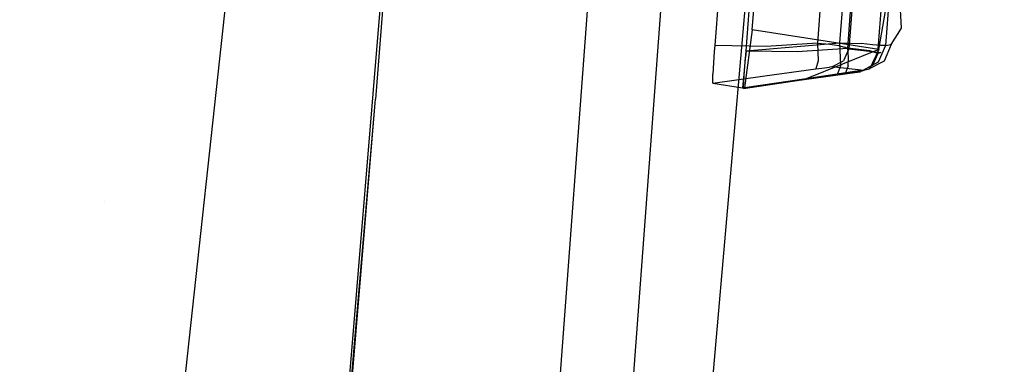
# Model space of a CAD drawing. Units: millimetres. Extents: x -1441 to 1524, y 835 to 10643.
# Drawn here: x 1000 to 1025, y 2230 to 2239 of the extents above; entities that cross this region are included whole.
import ezdxf

# ---------------------------------------------------------------- set-up
doc = ezdxf.new("R2010")
doc.units = ezdxf.units.MM
doc.layers.add('1', color=7, linetype='CONTINUOUS', true_color=0xffffff)
doc.layers.add('5', color=7, linetype='CONTINUOUS', true_color=0xffffff)

msp = doc.modelspace()

# ---------------------------------------------------------------- linework, layer by layer
at = {"layer": '1', "color": 18, "linetype": 'CONTINUOUS'}
msp.add_line((1001.995921, 2234.170754, 917.244651), (1001.995921, 2234.170754, 917.244651), dxfattribs=at)
at = {"layer": '5', "color": 18, "linetype": 'CONTINUOUS'}
for p, q in [((1018.143892, 2237.954587, 1975.682959), (1022.967363, 2303.080483, 1975.552966)), ((1013.607025, 2206.667393, 2026.545539), (1020.036551, 2293.540506, 2029.656639)), ((1013.607025, 2206.667393, 2026.545539), (1020.036551, 2293.540506, 2029.656639)), ((1011.754513, 2206.763476, 2032.253757), (1018.139511, 2292.538936, 2035.337497)), ((1011.754513, 2206.763476, 2032.253757), (1018.139511, 2292.538936, 2035.337497)), ((1020.501137, 2238.158673, 1975.131735), (1023.484349, 2277.029485, 1975.061759)), ((1020.501137, 2238.158673, 1975.131735), (1023.484349, 2277.029485, 1975.061759)), ((1024.635553, 2276.955336, 1973.947272), (1021.644354, 2238.091439, 1974.044189)), ((1024.635553, 2276.955336, 1973.947272), (1021.644354, 2238.091439, 1974.044189)), ((1019.530177, 2266.747922, 2010.753378), (1017.352581, 2238.08834, 2010.810837)), ((1018.145561, 2237.958401, 1975.701079), (1020.323038, 2266.61703, 1975.643739)), ((1022.072196, 2266.295642, 2010.245547), (1019.93382, 2238.150805, 2010.301813)), ((1022.072196, 2266.295642, 2010.245547), (1019.93382, 2238.150805, 2010.301813)), ((1020.697832, 2238.025159, 1976.31453), (1022.836208, 2266.169518, 1976.258263)), ((1020.697832, 2238.025159, 1976.31453), (1022.836208, 2266.169518, 1976.258263)), ((1022.878408, 2266.312093, 2009.343848), (1020.728111, 2238.009423, 2009.400353)), ((1022.878408, 2266.312093, 2009.343848), (1020.728111, 2238.009423, 2009.400353)), ((1021.454215, 2237.889975, 1977.252826), (1023.604631, 2266.192645, 1977.196202)), ((1021.454215, 2237.889975, 1977.252826), (1023.604631, 2266.192645, 1977.196202)), ((1015.435545, 2208.410065, 1976.312218), (1019.103408, 2250.222415, 1962.176815)), ((1015.435545, 2208.410065, 1976.312218), (1019.103408, 2250.222415, 1962.176815)), ((1006.02603, 2248.10192, 2050.054803), (999.87489, 2191.635817, 2047.292009)), ((1006.02603, 2248.10192, 2050.054803), (999.87489, 2191.635817, 2047.292009)), ((1007.341843, 2219.841828, 2040.737487), (1009.71055, 2248.169154, 2042.142645)), ((1007.341843, 2219.841828, 2040.737487), (1009.71055, 2248.169154, 2042.142645)), ((1009.71055, 2248.169154, 2042.142645), (1008.823156, 2236.736745, 2041.672483)), ((1009.71055, 2248.169154, 2042.142645), (1008.823156, 2236.736745, 2041.672483)), ((1018.292308, 2238.484114, 1966.78935), (1018.551707, 2241.421193, 1964.846238)), ((1022.054315, 2238.524169, 1969.400629), (1021.966219, 2239.916772, 1966.973409)), ((1022.054315, 2238.524169, 1969.400629), (1021.966219, 2239.916772, 1966.973409)), ((1021.481752, 2237.988442, 1969.044074), (1021.648407, 2238.959283, 1967.285976)), ((1018.292308, 2238.484114, 1966.78935), (1018.1005, 2237.02547, 1973.0203)), ((1021.481752, 2237.988442, 1969.044074), (1018.292308, 2238.484114, 1966.78935)), ((1021.793365, 2238.119572, 1973.18171), (1022.054315, 2238.524169, 1969.400629)), ((1021.793365, 2238.119572, 1973.18171), (1022.054315, 2238.524169, 1969.400629)), ((1018.143892, 2237.954587, 1975.682959), (1020.501137, 2238.158673, 1975.131735)), ((1018.143892, 2237.954587, 1975.682959), (1020.501137, 2238.158673, 1975.131735)), ((1019.93382, 2238.150805, 2010.301813), (1018.650293, 2238.064736, 2010.55406)), ((1019.93382, 2238.150805, 2010.301813), (1018.650293, 2238.064736, 2010.55406)), ((1019.93382, 2238.150805, 2010.301813), (1020.24889, 2238.12601, 2010.180935)), ((1019.93382, 2238.150805, 2010.301813), (1019.95647, 2237.701386, 2010.106787)), ((1019.93382, 2238.150805, 2010.301813), (1019.95647, 2237.701386, 2010.106787)), ((1019.93382, 2238.150805, 2010.301813), (1020.24889, 2238.12601, 2010.180935)), ((1020.24889, 2238.12601, 2010.180935), (1020.462632, 2238.087624, 2010.008082)), ((1020.24889, 2238.12601, 2010.180935), (1020.462632, 2238.087624, 2010.008082)), ((1020.526648, 2237.597436, 1974.880084), (1020.501137, 2238.158673, 1975.131735)), ((1020.501137, 2238.158673, 1975.131735), (1021.032929, 2238.14413, 1974.966511)), ((1020.501137, 2238.158673, 1975.131735), (1021.032929, 2238.14413, 1974.966511)), ((1020.526648, 2237.597436, 1974.880084), (1020.501137, 2238.158673, 1975.131735)), ((1021.317005, 2238.111228, 1974.775657), (1021.032929, 2238.14413, 1974.966511)), ((1021.317005, 2238.111228, 1974.775657), (1021.032929, 2238.14413, 1974.966511)), ((1021.793365, 2238.119572, 1973.18171), (1021.611094, 2237.697333, 1973.139867)), ((1021.793365, 2238.119572, 1973.18171), (1021.611094, 2237.697333, 1973.139867)), ((1021.644354, 2238.091439, 1974.044189), (1021.793365, 2238.119572, 1973.18171)), ((1021.644354, 2238.091439, 1974.044189), (1021.793365, 2238.119572, 1973.18171)), ((1017.341852, 2237.943619, 2010.799631), (1017.305613, 2237.367839, 2010.473713)), ((1017.352581, 2238.08834, 2010.810837), (1017.341852, 2237.943619, 2010.799631)), ((1018.650293, 2238.064736, 2010.55406), (1017.352581, 2238.08834, 2010.810837)), ((1018.650293, 2238.064736, 2010.55406), (1017.352581, 2238.08834, 2010.810837)), ((1018.095613, 2237.365693, 1975.916252), (1018.145561, 2237.958401, 1975.701079)), ((1018.143892, 2237.954587, 1975.682959), (1018.130422, 2237.785786, 1975.668415)), ((1018.145561, 2237.958401, 1975.701079), (1019.428611, 2237.937182, 1976.010546)), ((1018.145561, 2237.958401, 1975.701079), (1019.428611, 2237.937182, 1976.010546)), ((1019.428611, 2237.937182, 1976.010546), (1020.697832, 2238.025159, 1976.31453)), ((1019.428611, 2237.937182, 1976.010546), (1020.697832, 2238.025159, 1976.31453)), ((1021.481752, 2237.988442, 1969.044074), (1019.654036, 2237.254828, 1973.045811)), ((1020.462632, 2238.087624, 2010.008082), (1020.614982, 2238.047332, 2009.793743)), ((1020.462632, 2238.087624, 2010.008082), (1020.614982, 2238.047332, 2009.793743)), ((1020.728111, 2238.009423, 2009.400353), (1020.594358, 2237.705201, 2009.392247)), ((1020.728111, 2238.009423, 2009.400353), (1020.594358, 2237.705201, 2009.392247)), ((1020.728111, 2238.009423, 2009.400353), (1020.614982, 2238.047332, 2009.793743)), ((1020.728111, 2238.009423, 2009.400353), (1020.614982, 2238.047332, 2009.793743)), ((1020.717263, 2237.79127, 1976.368889), (1020.697832, 2238.025159, 1976.31453)), ((1020.717263, 2237.79127, 1976.368889), (1020.697832, 2238.025159, 1976.31453)), ((1021.257877, 2237.953871, 1976.685032), (1020.697832, 2238.025159, 1976.31453)), ((1021.257877, 2237.953871, 1976.685032), (1020.697832, 2238.025159, 1976.31453)), ((1020.728111, 2238.009423, 2009.400353), (1021.530628, 2237.91787, 1993.975148)), ((1020.728111, 2238.009423, 2009.400353), (1021.530628, 2237.91787, 1993.975148)), ((1021.481752, 2237.988442, 1969.044074), (1021.245956, 2237.493008, 1972.806796)), ((1021.481752, 2237.988442, 1969.044074), (1021.245956, 2237.493008, 1972.806796)), ((1021.454215, 2237.889975, 1977.252826), (1021.257877, 2237.953871, 1976.685032)), ((1021.454215, 2237.889975, 1977.252826), (1021.257877, 2237.953871, 1976.685032)), ((1021.519065, 2238.093585, 1974.490985), (1021.317005, 2238.111228, 1974.775657)), ((1021.519065, 2238.093585, 1974.490985), (1021.317005, 2238.111228, 1974.775657)), ((1021.454215, 2237.889975, 1977.252826), (1021.320224, 2237.585753, 1977.257237)), ((1021.454215, 2237.889975, 1977.252826), (1021.320224, 2237.585753, 1977.257237)), ((1021.530628, 2237.91787, 1993.975148), (1021.454215, 2237.889975, 1977.252826)), ((1021.530628, 2237.91787, 1993.975148), (1021.454215, 2237.889975, 1977.252826)), ((1021.644354, 2238.091439, 1974.044189), (1021.463513, 2237.667531, 1973.99269)), ((1021.644354, 2238.091439, 1974.044189), (1021.463513, 2237.667531, 1973.99269)), ((1021.644354, 2238.091439, 1974.044189), (1021.519065, 2238.093585, 1974.490985)), ((1021.644354, 2238.091439, 1974.044189), (1021.519065, 2238.093585, 1974.490985)), ((1018.08846, 2237.216204, 1975.330934), (1018.130422, 2237.785786, 1975.668415)), ((1019.95647, 2237.701386, 2010.106787), (1019.896626, 2237.501591, 2009.662852)), ((1019.95647, 2237.701386, 2010.106787), (1019.896626, 2237.501591, 2009.662852)), ((1020.299911, 2237.552136, 2009.370074), (1020.594358, 2237.705201, 2009.392247)), ((1020.299911, 2237.552136, 2009.370074), (1020.594358, 2237.705201, 2009.392247)), ((1020.712495, 2237.576455, 1976.513848), (1020.717263, 2237.79127, 1976.368889)), ((1020.712495, 2237.576455, 1976.513848), (1020.717263, 2237.79127, 1976.368889)), ((1021.463513, 2237.667531, 1973.99269), (1021.061063, 2237.453669, 1973.906502)), ((1021.463513, 2237.667531, 1973.99269), (1021.061063, 2237.453669, 1973.906502)), ((1021.611094, 2237.697333, 1973.139867), (1021.207333, 2237.483948, 1973.071322)), ((1021.611094, 2237.697333, 1973.139867), (1021.207333, 2237.483948, 1973.071322)), ((1018.609762, 2237.325639, 2009.826407), (1019.896626, 2237.501591, 2009.662852)), ((1018.609762, 2237.325639, 2009.826407), (1019.896626, 2237.501591, 2009.662852)), ((1019.356012, 2237.202615, 1976.741895), (1020.634174, 2237.37976, 1976.957068)), ((1019.356012, 2237.202615, 1976.741895), (1020.634174, 2237.37976, 1976.957068)), ((1021.207333, 2237.483948, 1973.071322), (1019.654036, 2237.254828, 1973.045811)), ((1021.207333, 2237.483948, 1973.071322), (1019.654036, 2237.254828, 1973.045811)), ((1019.896626, 2237.501591, 2009.662852), (1020.048618, 2237.522095, 2009.634718)), ((1019.896626, 2237.501591, 2009.662852), (1020.048618, 2237.522095, 2009.634718)), ((1020.048618, 2237.522095, 2009.634718), (1020.239592, 2237.546414, 2009.514317)), ((1020.048618, 2237.522095, 2009.634718), (1020.239592, 2237.546414, 2009.514317)), ((1020.299911, 2237.552136, 2009.370074), (1020.239592, 2237.546414, 2009.514317)), ((1020.299911, 2237.552136, 2009.370074), (1020.239592, 2237.546414, 2009.514317)), ((1021.101236, 2237.460583, 1993.966326), (1020.299911, 2237.552136, 2009.370074)), ((1021.101236, 2237.460583, 1993.966326), (1020.299911, 2237.552136, 2009.370074)), ((1020.526648, 2237.597436, 1974.880084), (1020.432711, 2237.356871, 1974.32135)), ((1020.526648, 2237.597436, 1974.880084), (1020.432711, 2237.356871, 1974.32135)), ((1020.473719, 2237.36307, 1974.311933), (1020.818114, 2237.41433, 1974.268898)), ((1020.473719, 2237.36307, 1974.311933), (1020.818114, 2237.41433, 1974.268898)), ((1020.712495, 2237.576455, 1976.513848), (1020.634174, 2237.37976, 1976.957068)), ((1020.712495, 2237.576455, 1976.513848), (1020.634174, 2237.37976, 1976.957068)), ((1020.634174, 2237.37976, 1976.957068), (1020.874619, 2237.4129, 1977.03217)), ((1020.634174, 2237.37976, 1976.957068), (1020.874619, 2237.4129, 1977.03217)), ((1020.947933, 2237.433881, 1974.220738), (1020.818114, 2237.41433, 1974.268898)), ((1020.947933, 2237.433881, 1974.220738), (1020.818114, 2237.41433, 1974.268898)), ((1020.874619, 2237.4129, 1977.03217), (1021.012425, 2237.431258, 1977.19799)), ((1020.874619, 2237.4129, 1977.03217), (1021.012425, 2237.431258, 1977.19799)), ((1021.061063, 2237.453669, 1973.906502), (1020.947933, 2237.433881, 1974.220738)), ((1021.061063, 2237.453669, 1973.906502), (1020.947933, 2237.433881, 1974.220738)), ((1021.012425, 2237.431258, 1977.19799), (1021.025181, 2237.432688, 1977.267131)), ((1021.012425, 2237.431258, 1977.19799), (1021.025181, 2237.432688, 1977.267131)), ((1021.320224, 2237.585753, 1977.257237), (1021.025181, 2237.432688, 1977.267131)), ((1021.320224, 2237.585753, 1977.257237), (1021.025181, 2237.432688, 1977.267131)), ((1021.101236, 2237.460583, 1993.966326), (1021.025181, 2237.432688, 1977.267131)), ((1021.101236, 2237.460583, 1993.966326), (1021.025181, 2237.432688, 1977.267131)), ((1021.207333, 2237.483948, 1973.071322), (1021.061063, 2237.453669, 1973.906502)), ((1021.207333, 2237.483948, 1973.071322), (1021.061063, 2237.453669, 1973.906502)), ((1021.245956, 2237.493008, 1972.806796), (1021.207333, 2237.483948, 1973.071322)), ((1021.245956, 2237.493008, 1972.806796), (1021.207333, 2237.483948, 1973.071322)), ((1017.302155, 2237.144679, 2009.881958), (1017.305613, 2237.367839, 2010.473713)), ((1017.302155, 2237.144679, 2009.881958), (1018.609762, 2237.325639, 2009.826407)), ((1017.302155, 2237.144679, 2009.881958), (1018.609762, 2237.325639, 2009.826407)), ((1017.302155, 2237.144679, 2009.881958), (1018.053055, 2237.021178, 1976.63413)), ((1018.053055, 2237.021178, 1976.63413), (1019.356012, 2237.202615, 1976.741895)), ((1018.053055, 2237.021178, 1976.63413), (1019.356012, 2237.202615, 1976.741895)), ((1018.057346, 2237.033814, 1976.489291), (1018.095613, 2237.365693, 1975.916252)), ((1018.078685, 2237.005442, 1974.719271), (1020.432711, 2237.356871, 1974.32135)), ((1018.078685, 2237.005442, 1974.719271), (1020.432711, 2237.356871, 1974.32135)), ((1018.078685, 2237.005442, 1974.719271), (1018.08846, 2237.216204, 1975.330934)), ((1019.654036, 2237.254828, 1973.045811), (1018.1005, 2237.02547, 1973.0203)), ((1019.654036, 2237.254828, 1973.045811), (1018.1005, 2237.02547, 1973.0203)), ((1020.432711, 2237.356871, 1974.32135), (1020.473719, 2237.36307, 1974.311933)), ((1020.432711, 2237.356871, 1974.32135), (1020.473719, 2237.36307, 1974.311933)), ((1018.053055, 2237.021178, 1976.63413), (1018.057346, 2237.033814, 1976.489291)), ((1018.1005, 2237.02547, 1973.0203), (1018.078685, 2237.005442, 1974.719271)), ((1007.254261, 2218.046219, 2040.736858), (1008.823156, 2236.736745, 2041.672483)), ((1007.262826, 2218.451232, 2041.074291), (1008.823156, 2236.736745, 2041.672483)), ((1007.262826, 2218.451232, 2041.074291), (1008.823156, 2236.736745, 2041.672483))]:
    msp.add_line(p, q, dxfattribs=at)

doc.saveas('drawing.dxf')
